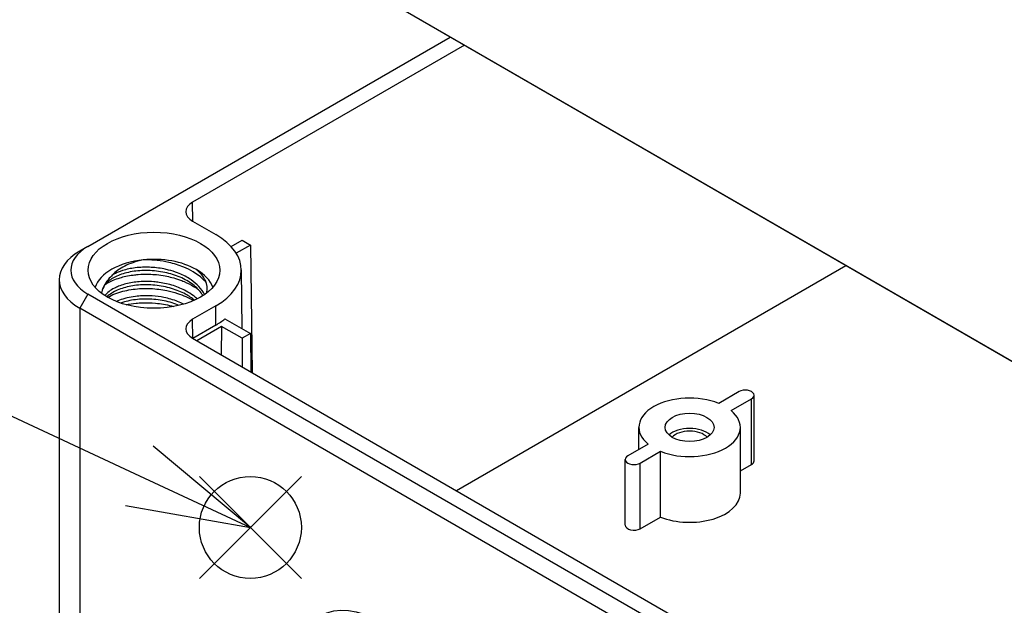
# Model space of a CAD drawing. Units: millimetres. Extents: x 0 to 2458, y -1 to 840.
# Drawn here: x 122 to 206, y 598 to 648 of the extents above; entities that cross this region are included whole.
import ezdxf

# ---------------------------------------------------------------- set-up
doc = ezdxf.new("R2010")
doc.units = ezdxf.units.MM
doc.header["$LTSCALE"] = 2
doc.layers.add('AM_5', color=3, linetype='Continuous', lineweight=25)
doc.layers.add('TK1', color=7, linetype='Continuous', lineweight=25)
doc.layers.add('AM_PAREF', color=4, linetype='Continuous', lineweight=25, plot=False)

# ---------------------------------------------------------------- blocks, each defined once
blk = doc.blocks.new('*S125')
at = {"layer": 'AM_PAREF', "color": 4}
for p, q in [((137.019, 600.111), (145.769, 608.861)), ((137.019, 608.861), (145.769, 600.111))]:
    blk.add_line(p, q, dxfattribs=at)
blk.add_circle((141.394, 604.486), 4.375, dxfattribs=at)
blk = doc.blocks.new('*S143')
at = {"layer": 'AM_5', "color": 3}
blk.add_line((91.658, 627.639), (131.875, 608.918), dxfattribs=at)
at = {"layer": 'AM_5', "color": 3, "linetype": 'Continuous'}
for p, q in [((141.394, 604.486), (133.063, 611.468)), ((131.875, 608.918), (141.394, 604.486)), ((130.688, 606.367), (141.394, 604.486))]:
    blk.add_line(p, q, dxfattribs=at)

msp = doc.modelspace()

# ---------------------------------------------------------------- linework, layer by layer
at = {"layer": 'TK1'}
for p, q in [((242.016, 598.375), (126.757, 664.919)), ((232.445, 603.871), (141.228, 656.535)), ((127.464, 628.585), (158.552, 646.533)), ((159.754, 645.839), (136.445, 632.382)), ((136.457, 630.742), (136.445, 632.382)), ((136.445, 630.749), (138.425, 629.606)), ((127.464, 628.585), (126.757, 628.177)), ((139.747, 628.573), (140.687, 629.116)), ((141.394, 628.707), (140.18, 628.006)), ((140.687, 629.116), (141.394, 628.707)), ((141.394, 628.707), (141.56, 617.752)), ((159.073, 607.642), (192.493, 626.937)), ((140.621, 626.57), (140.675, 621.529)), ((125, 625.727), (125, 586.535)), ((127.464, 624.502), (126.757, 623.278)), ((242.723, 557.958), (127.464, 624.502)), ((129.052, 624.532), (129.052, 624.532)), ((136.505, 624.354), (136.505, 624.355)), ((138.425, 623.482), (136.445, 622.339)), ((138.437, 621.842), (138.425, 623.482)), ((242.016, 556.733), (126.757, 623.278)), ((126.757, 623.278), (126.757, 584.086)), ((136.457, 620.699), (136.445, 622.339)), ((138.437, 621.842), (136.457, 620.699)), ((139.217, 622.371), (141.394, 621.114)), ((138.92, 621.726), (136.798, 620.502)), ((138.92, 621.726), (138.901, 619.287)), ((140.687, 620.706), (138.92, 621.726)), ((141.394, 621.114), (140.687, 620.706)), ((141.394, 621.114), (141.444, 617.819)), ((136.445, 620.706), (236.147, 563.143)), ((140.687, 620.706), (140.687, 618.256)), ((183.326, 616.133), (181.583, 615.127)), ((184.606, 610.193), (184.606, 615.827)), ((182.643, 614.515), (184.387, 615.521)), ((184.387, 609.887), (184.387, 615.521)), ((174.733, 611.172), (174.733, 613.071)), ((183.433, 607.438), (183.433, 613.071)), ((175.523, 611.628), (173.78, 610.622)), ((174.841, 610.01), (176.584, 611.016)), ((176.584, 605.382), (176.584, 611.016)), ((173.56, 604.682), (173.56, 610.316)), ((174.841, 604.376), (174.841, 610.01)), ((183.433, 609.337), (184.387, 609.887)), ((174.841, 604.376), (176.584, 605.382))]:
    msp.add_line(p, q, dxfattribs=at)
for centre, major_axis, start_param, end_param in [((137.859, 631.565), (-2, 0), 5.497787, 7.068583), ((133.121, 626.544), (7.5, 0), 5.497787, 7.068583), ((131, 626.544), (-5, 0), 5.497787, 7.068583), ((131, 625.727), (-6, 0), 5.497787, 7.068583), ((133.121, 624.502), (-5.15, 0), 4.892016, 6.086959), ((133.121, 624.502), (5.15, 0), 0.78586, 1.750367), ((133.121, 624.502), (5.15, 0), 0.196226, 0.78586), ((137.859, 621.522), (-2, 0), 5.497787, 7.068583), ((133.121, 624.911), (-7.517, 0), 2.356194, 2.516509), ((179.083, 613.071), (-4.35, 0), 4.10027, 6.895304), ((183.856, 615.827), (0.75, 0), 5.497787, 8.63938), ((179.083, 613.071), (4.35, 0), 4.10027, 6.895304), ((179.083, 611.765), (-2.1, 0), 3.710543, 5.714235), ((179.083, 611.765), (-1.7, 0), 3.628549, 5.796229), ((174.31, 610.316), (-0.75, 0), 5.497787, 8.63938), ((183.856, 610.193), (0.75, 0), 5.497787, 6.283185), ((179.083, 607.438), (4.35, 0), 4.10027, 6.283185), ((174.31, 604.682), (-0.75, 0), 0, 2.356194)]:
    msp.add_ellipse(centre, major_axis=major_axis, ratio=0.57735, start_param=start_param, end_param=end_param, dxfattribs=at)
for centre, major_axis in [((133.121, 626.544), (5.65, 0)), ((179.083, 613.071), (-2.1, 0)), ((152.567, 587.964), (-5.167, 8.949))]:
    msp.add_ellipse(centre, major_axis=major_axis, ratio=0.57735, dxfattribs=at)
for points, knots in [([(132.201, 627.428), (131.547, 627.295), (131.024, 627.101), (130.183, 626.685), (129.817, 626.423), (129.545, 626.126)], [-0.331152, -0.331152, -0.331152, -0.331152, -0.1751302, -0.1751302, -0.0003061, -0.0003061, -0.0003061, -0.0003061]), ([(137.458, 624.453), (137.34, 624.699), (137.176, 624.937), (136.969, 625.159), (136.783, 625.359), (136.564, 625.546), (136.316, 625.717), (136.269, 625.749), (136.22, 625.781), (136.171, 625.813), (135.863, 626.009), (135.518, 626.18), (135.146, 626.322), (134.902, 626.416), (134.646, 626.497), (134.383, 626.564), (134.247, 626.599), (134.11, 626.63), (133.972, 626.657), (133.565, 626.737), (133.147, 626.785), (132.734, 626.8), (132.536, 626.808), (132.338, 626.807), (132.144, 626.8), (131.934, 626.791), (131.726, 626.775), (131.525, 626.749), (131.137, 626.701), (130.768, 626.622), (130.434, 626.516), (130.334, 626.484), (130.236, 626.45), (130.142, 626.413), (129.924, 626.329), (129.723, 626.232), (129.545, 626.126)], [0.8583181, 0.8583181, 0.8583181, 0.8583181, 0.875, 0.875, 0.875, 0.8899998, 0.8899998, 0.8899998, 0.8928571, 0.8928571, 0.8928571, 0.9107143, 0.9107143, 0.9107143, 0.9224998, 0.9224998, 0.9224998, 0.9285714, 0.9285714, 0.9285714, 0.9464286, 0.9464286, 0.9464286, 0.9550002, 0.9550002, 0.9550002, 0.9642857, 0.9642857, 0.9642857, 0.9821429, 0.9821429, 0.9821429, 0.9875004, 0.9875004, 0.9875004, 0.9999595, 0.9999595, 0.9999595, 0.9999595]), ([(137.609, 625.479), (137.553, 625.545), (137.494, 625.61), (137.166, 625.945), (136.844, 626.193), (136.229, 626.559), (135.962, 626.693), (135.277, 626.979), (134.844, 627.115), (134.071, 627.289), (133.741, 627.344), (133.005, 627.423), (132.6, 627.439), (132.201, 627.428)], [1.4861721, 1.4861721, 1.4861721, 1.4861721, 1.5205057, 1.5205057, 1.6667915, 1.6667915, 1.7647684, 1.7647684, 1.9048365, 1.9048365, 2.0050663, 2.0050663, 2.1269972, 2.1269972, 2.1269972, 2.1269972]), ([(129.543, 626.125), (129.46, 626.034), (129.328, 625.903), (129.042, 625.553), (128.926, 625.375), (128.71, 624.942), (128.655, 624.734), (128.622, 624.57)], [-0.1777511, -0.1777511, -0.1777511, -0.1777511, -0.1353419, -0.1353419, -0.0906633, -0.0906633, -0.03191, -0.03191, -0.03191, -0.03191]), ([(137.314, 624.357), (137.29, 624.401), (137.265, 624.445), (137.052, 624.783), (136.784, 625.067), (136.145, 625.558), (135.771, 625.773), (134.958, 626.121), (134.511, 626.26), (133.587, 626.454), (133.096, 626.509), (132.15, 626.53), (131.681, 626.498), (130.819, 626.353), (130.415, 626.24), (129.722, 625.955), (129.426, 625.78), (128.975, 625.396), (128.818, 625.183), (128.739, 624.975)], [5.940115, 5.940115, 5.940115, 5.940115, 5.962204, 5.962204, 6.112214, 6.112214, 6.254875, 6.254875, 6.395908, 6.395908, 6.540182, 6.540182, 6.683212, 6.683212, 6.826554, 6.826554, 6.969945, 6.969945, 7.117838, 7.117838, 7.117838, 7.117838]), ([(128.931, 625.308), (129.01, 625.362), (129.093, 625.414), (129.317, 625.542), (129.463, 625.614), (129.804, 625.762), (130.004, 625.835), (130.373, 625.946), (130.536, 625.988), (130.91, 626.07), (131.123, 626.107), (131.486, 626.154), (131.632, 626.17), (132.083, 626.205), (132.393, 626.213), (132.916, 626.199), (133.128, 626.186), (133.594, 626.139), (133.848, 626.103), (134.287, 626.019), (134.473, 625.977), (134.877, 625.871), (135.094, 625.805), (135.444, 625.68), (135.581, 625.628), (136.005, 625.449), (136.279, 625.31), (136.672, 625.07), (136.806, 624.98), (136.932, 624.886)], [-4.6906061, -4.6906061, -4.6906061, -4.6906061, -4.6496829, -4.6496829, -4.5861657, -4.5861657, -4.5092365, -4.5092365, -4.4518452, -4.4518452, -4.3816825, -4.3816825, -4.3354743, -4.3354743, -4.2409735, -4.2409735, -4.1774122, -4.1774122, -4.100419, -4.100419, -4.0428477, -4.0428477, -3.972809, -3.972809, -3.9264966, -3.9264966, -3.8250195, -3.8250195, -3.7685263, -3.7685263, -3.7685263, -3.7685263]), ([(137.663, 624.659), (137.733, 624.987), (137.695, 625.316), (137.381, 625.994), (137.112, 626.317), (136.759, 626.603)], [-0.3655301, -0.3655301, -0.3655301, -0.3655301, -0.1830073, -0.1830073, 0, 0, 0, 0]), ([(136.825, 624.08), (136.805, 624.099), (136.786, 624.117), (136.765, 624.136), (136.679, 624.215), (136.588, 624.291), (136.491, 624.365), (136.306, 624.506), (136.102, 624.638), (135.883, 624.759), (135.55, 624.942), (135.182, 625.099), (134.792, 625.223), (134.402, 625.348), (133.991, 625.441), (133.574, 625.5), (133.418, 625.522), (133.261, 625.54), (133.105, 625.553), (132.842, 625.575), (132.579, 625.584), (132.321, 625.58), (131.909, 625.574), (131.507, 625.535), (131.13, 625.465), (130.753, 625.395), (130.401, 625.294), (130.088, 625.168), (129.962, 625.117), (129.842, 625.062), (129.729, 625.004), (129.562, 624.918), (129.412, 624.824), (129.278, 624.724), (129.132, 624.614), (129.006, 624.496), (128.904, 624.373)], [0.5890829, 0.5890829, 0.5890829, 0.5890829, 0.5909091, 0.5909091, 0.5909091, 0.5987044, 0.5987044, 0.5987044, 0.6136364, 0.6136364, 0.6136364, 0.6363636, 0.6363636, 0.6363636, 0.6590909, 0.6590909, 0.6590909, 0.6675817, 0.6675817, 0.6675817, 0.6818182, 0.6818182, 0.6818182, 0.7045455, 0.7045455, 0.7045455, 0.7272727, 0.7272727, 0.7272727, 0.736459, 0.736459, 0.736459, 0.75, 0.75, 0.75, 0.7648818, 0.7648818, 0.7648818, 0.7648818]), ([(136.605, 623.975), (136.381, 624.165), (136.119, 624.34), (135.472, 624.687), (135.066, 624.852), (134.185, 625.116), (133.695, 625.212), (132.735, 625.307), (132.253, 625.307), (131.354, 625.227), (130.924, 625.148), (130.141, 624.919), (129.782, 624.762), (129.342, 624.481), (129.205, 624.371), (129.091, 624.258)], [3.2528937, 3.2528937, 3.2528937, 3.2528937, 3.3615518, 3.3615518, 3.4981332, 3.4981332, 3.6446973, 3.6446973, 3.7878012, 3.7878012, 3.9288275, 3.9288275, 4.0765295, 4.0765295, 4.1598732, 4.1598732, 4.1598732, 4.1598732]), ([(129.153, 624.221), (129.341, 624.33), (129.548, 624.43), (129.988, 624.603), (130.217, 624.677), (130.905, 624.856), (131.39, 624.933), (132.206, 624.985), (132.521, 624.987), (133.304, 624.953), (133.771, 624.896), (134.54, 624.739), (134.847, 624.658), (135.645, 624.395), (136.109, 624.186), (136.519, 623.937)], [-4.6604882, -4.6604882, -4.6604882, -4.6604882, -4.5713183, -4.5713183, -4.4862427, -4.4862427, -4.3290018, -4.3290018, -4.2332894, -4.2332894, -4.092746, -4.092746, -3.9958823, -3.9958823, -3.831328, -3.831328, -3.831328, -3.831328]), ([(135.685, 623.637), (135.516, 623.721), (135.339, 623.798), (135.156, 623.869), (134.786, 624.011), (134.39, 624.125), (133.983, 624.205), (133.649, 624.272), (133.308, 624.316), (132.968, 624.339), (132.894, 624.344), (132.819, 624.347), (132.745, 624.35), (132.332, 624.366), (131.923, 624.349), (131.535, 624.301), (131.286, 624.27), (131.046, 624.227), (130.817, 624.172), (130.688, 624.142), (130.563, 624.107), (130.443, 624.069), (130.251, 624.009), (130.07, 623.94), (129.902, 623.863)], [0.49118341, 0.49118341, 0.49118341, 0.49118341, 0.5, 0.5, 0.5, 0.51785714, 0.51785714, 0.51785714, 0.53249978, 0.53249978, 0.53249978, 0.53571429, 0.53571429, 0.53571429, 0.55357143, 0.55357143, 0.55357143, 0.56499982, 0.56499982, 0.56499982, 0.57142857, 0.57142857, 0.57142857, 0.58166349, 0.58166349, 0.58166349, 0.58166349]), ([(135.286, 623.531), (135.092, 623.61), (134.891, 623.682), (134.243, 623.879), (133.77, 623.975), (132.826, 624.077), (132.343, 624.085), (131.425, 624.018), (130.98, 623.94), (130.478, 623.796), (130.374, 623.762), (130.273, 623.726)], [3.4297104, 3.4297104, 3.4297104, 3.4297104, 3.4961699, 3.4961699, 3.6382117, 3.6382117, 3.781266, 3.781266, 3.9260941, 3.9260941, 3.965301, 3.965301, 3.965301, 3.965301]), ([(130.744, 623.584), (131.017, 623.642), (131.302, 623.686), (131.768, 623.732), (131.942, 623.745), (132.492, 623.766), (132.872, 623.757), (133.485, 623.702), (133.716, 623.673), (134.176, 623.594), (134.405, 623.545), (134.695, 623.47), (134.761, 623.452), (134.826, 623.434)], [-1.1970188, -1.1970188, -1.1970188, -1.1970188, -1.1042787, -1.1042787, -1.050092, -1.050092, -0.9354725, -0.9354725, -0.8655594, -0.8655594, -0.7949992, -0.7949992, -0.7741116, -0.7741116, -0.7741116, -0.7741116])]:
    msp.add_open_spline(points, degree=3, knots=knots, dxfattribs=at)
for points in [[(129.545, 626.126), (129.544, 626.126), (129.544, 626.125), (129.543, 626.125)], [(137.647, 624.588), (137.652, 624.614), (137.657, 624.637), (137.663, 624.659)], [(136.706, 624.189), (136.706, 624.19), (136.705, 624.19), (136.704, 624.191)]]:
    msp.add_open_spline(points, degree=3, dxfattribs=at)

# ---------------------------------------------------------------- block references
at = {"layer": 'AM_5'}
msp.add_blockref('*S143', (0, 0), dxfattribs=at)
at = {"layer": 'AM_PAREF'}
msp.add_blockref('*S125', (0, 0), dxfattribs=at)

doc.saveas('drawing.dxf')
